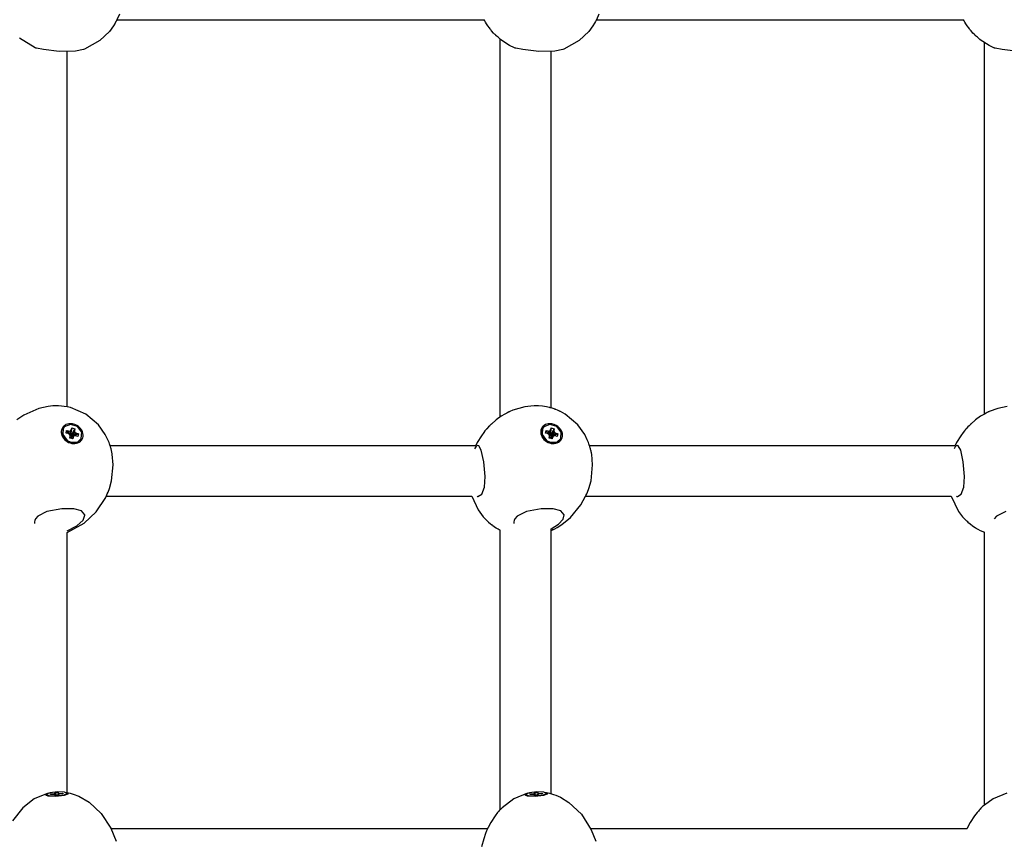
# Model space of a CAD drawing. Units: millimetres. Extents: x 1821 to 11470, y -3347 to 5262.
# Drawn here: x 5496 to 5806, y 524 to 782 of the extents above; entities that cross this region are included whole.
import ezdxf

# ---------------------------------------------------------------- set-up
doc = ezdxf.new("R2010")
doc.units = ezdxf.units.MM

# ---------------------------------------------------------------- blocks, each defined once
blk = doc.blocks.new('ОЛ-04')
for p, q in [((1472.43, 443.81), (1471.64, 442)), ((1622.94, 443.81), (1622.16, 442)), ((1470.53, 440.06), (1469.27, 438.37)), ((1471.08, 440.95), (1470.53, 440.06)), ((1471.34, 441.41), (1471.08, 440.95)), ((1471.46, 441.65), (1471.34, 441.41)), ((1471.52, 441.76), (1471.46, 441.65)), ((1471.55, 441.82), (1471.52, 441.76)), ((1471.57, 441.85), (1471.55, 441.82)), ((1471.58, 441.86), (1471.57, 441.85)), ((1471.59, 441.89), (1471.58, 441.87)), ((1471.58, 441.87), (1471.58, 441.86)), ((1471.6, 441.9), (1471.59, 441.9)), ((1471.59, 441.9), (1471.59, 441.89)), ((1471.61, 441.92), (1471.6, 441.92)), ((1471.6, 441.92), (1471.6, 441.92)), ((1471.6, 441.92), (1471.6, 441.91)), ((1471.6, 441.91), (1471.6, 441.9)), ((1471.62, 441.96), (1471.61, 441.93)), ((1471.61, 441.93), (1471.61, 441.92)), ((1471.64, 442), (1471.62, 441.96)), ((1471.64, 442), (1586.94, 442)), ((1587.14, 441.65), (1586.94, 442)), ((1587.36, 441.27), (1587.14, 441.65)), ((1587.65, 440.77), (1587.36, 441.27)), ((1588.1, 440.09), (1587.65, 440.77)), ((1588.57, 439.45), (1588.1, 440.09)), ((1588.81, 439.13), (1588.57, 439.45)), ((1588.93, 438.97), (1588.81, 439.13)), ((1588.99, 438.89), (1588.93, 438.97)), ((1621.04, 440.06), (1619.79, 438.37)), ((1621.59, 440.95), (1621.04, 440.06)), ((1621.85, 441.41), (1621.59, 440.95)), ((1621.98, 441.65), (1621.85, 441.41)), ((1622.04, 441.76), (1621.98, 441.65)), ((1622.07, 441.82), (1622.04, 441.76)), ((1622.08, 441.85), (1622.07, 441.82)), ((1622.09, 441.86), (1622.08, 441.85)), ((1622.1, 441.89), (1622.09, 441.87)), ((1622.09, 441.87), (1622.09, 441.86)), ((1622.11, 441.9), (1622.1, 441.89)), ((1622.12, 441.92), (1622.11, 441.91)), ((1622.11, 441.91), (1622.11, 441.9)), ((1622.11, 441.9), (1622.11, 441.9)), ((1622.13, 441.93), (1622.12, 441.92)), ((1622.12, 441.92), (1622.12, 441.92)), ((1622.12, 441.92), (1622.12, 441.92)), ((1622.14, 441.96), (1622.13, 441.93)), ((1622.16, 442), (1622.14, 441.96)), ((1622.16, 442), (1737.45, 442)), ((1737.65, 441.65), (1737.45, 442)), ((1737.87, 441.27), (1737.65, 441.65)), ((1738.16, 440.77), (1737.87, 441.27)), ((1738.61, 440.09), (1738.16, 440.77)), ((1739.08, 439.45), (1738.61, 440.09)), ((1739.32, 439.13), (1739.08, 439.45)), ((1739.45, 438.97), (1739.32, 439.13)), ((1739.51, 438.89), (1739.45, 438.97)), ((1445.92, 433.18), (1441.1, 436.2)), ((1469.27, 438.37), (1466.25, 435.47)), ((1589.02, 438.85), (1588.99, 438.89)), ((1589.04, 438.83), (1589.02, 438.85)), ((1589.09, 438.77), (1589.04, 438.83)), ((1589.12, 438.73), (1589.09, 438.77)), ((1589.14, 438.7), (1589.12, 438.73)), ((1589.16, 438.68), (1589.14, 438.7)), ((1589.17, 438.67), (1589.16, 438.68)), ((1589.19, 438.64), (1589.17, 438.67)), ((1589.22, 438.61), (1589.19, 438.64)), ((1589.23, 438.59), (1589.22, 438.61)), ((1589.28, 438.53), (1589.23, 438.59)), ((1589.9, 437.85), (1589.28, 438.53)), ((1590.21, 437.52), (1589.9, 437.85)), ((1590.37, 437.36), (1590.21, 437.52)), ((1590.45, 437.28), (1590.37, 437.36)), ((1590.49, 437.23), (1590.45, 437.28)), ((1590.55, 437.17), (1590.49, 437.23)), ((1590.59, 437.13), (1590.55, 437.17)), ((1590.61, 437.11), (1590.59, 437.13)), ((1590.63, 437.09), (1590.61, 437.11)), ((1590.64, 437.08), (1590.63, 437.09)), ((1590.66, 437.07), (1590.64, 437.08)), ((1590.67, 437.05), (1590.66, 437.07)), ((1590.68, 437.04), (1590.67, 437.05)), ((1590.7, 437.02), (1590.68, 437.04)), ((1590.72, 437.01), (1590.7, 437.02)), ((1591.28, 436.5), (1590.72, 437.01)), ((1591.64, 436.19), (1591.28, 436.5)), ((1591.82, 436.04), (1591.64, 436.19)), ((1591.91, 435.96), (1591.82, 436.04)), ((1592.04, 435.85), (1591.91, 435.96)), ((1592, 317.39), (1592, 435.88)), ((1619.79, 438.37), (1616.77, 435.47)), ((1739.54, 438.85), (1739.51, 438.89)), ((1739.55, 438.83), (1739.54, 438.85)), ((1739.6, 438.77), (1739.55, 438.83)), ((1739.63, 438.73), (1739.6, 438.77)), ((1739.66, 438.7), (1739.63, 438.73)), ((1739.67, 438.68), (1739.66, 438.7)), ((1739.68, 438.67), (1739.67, 438.68)), ((1739.7, 438.64), (1739.68, 438.67)), ((1739.73, 438.61), (1739.7, 438.64)), ((1739.75, 438.59), (1739.73, 438.61)), ((1739.8, 438.53), (1739.75, 438.59)), ((1740.41, 437.85), (1739.8, 438.53)), ((1740.73, 437.52), (1740.41, 437.85)), ((1740.88, 437.36), (1740.73, 437.52)), ((1740.96, 437.28), (1740.88, 437.36)), ((1741, 437.23), (1740.96, 437.28)), ((1741.06, 437.17), (1741, 437.23)), ((1741.1, 437.13), (1741.06, 437.17)), ((1741.13, 437.11), (1741.1, 437.13)), ((1741.14, 437.09), (1741.13, 437.11)), ((1741.16, 437.08), (1741.14, 437.09)), ((1741.17, 437.07), (1741.16, 437.08)), ((1741.18, 437.05), (1741.17, 437.07)), ((1741.19, 437.04), (1741.18, 437.05)), ((1741.21, 437.02), (1741.19, 437.04)), ((1741.23, 437.01), (1741.21, 437.02)), ((1741.79, 436.5), (1741.23, 437.01)), ((1742.15, 436.19), (1741.79, 436.5)), ((1742.34, 436.04), (1742.15, 436.19)), ((1742.43, 435.96), (1742.34, 436.04)), ((1742.55, 435.85), (1742.43, 435.96)), ((1446, 433.16), (1445.92, 433.18)), ((1446.14, 433.12), (1446, 433.16)), ((1446.35, 433.08), (1446.14, 433.12)), ((1446.37, 433.07), (1446.35, 433.08)), ((1448.57, 432.66), (1446.37, 433.07)), ((1461.49, 432.79), (1461.15, 432.66)), ((1466.25, 435.47), (1461.49, 432.79)), ((1592.13, 435.78), (1592.04, 435.85)), ((1592.19, 435.73), (1592.13, 435.78)), ((1594.94, 433.92), (1592.19, 435.73)), ((1596.44, 433.18), (1594.94, 433.92)), ((1596.51, 433.16), (1596.44, 433.18)), ((1596.65, 433.12), (1596.51, 433.16)), ((1596.86, 433.08), (1596.65, 433.12)), ((1596.88, 433.07), (1596.86, 433.08)), ((1599.09, 432.66), (1596.88, 433.07)), ((1612, 432.79), (1611.66, 432.66)), ((1616.77, 435.47), (1612, 432.79)), ((1742.64, 435.78), (1742.55, 435.85)), ((1742.7, 435.73), (1742.64, 435.78)), ((1745.45, 433.92), (1742.7, 435.73)), ((1743.99, 318.29), (1743.99, 434.81)), ((1746.95, 433.18), (1745.45, 433.92)), ((1747.02, 433.16), (1746.95, 433.18)), ((1747.17, 433.12), (1747.02, 433.16)), ((1747.37, 433.08), (1747.17, 433.12)), ((1747.39, 433.07), (1747.37, 433.08)), ((1749.6, 432.66), (1747.39, 433.07)), ((1453.54, 432.06), (1448.57, 432.66)), ((1458.64, 432.13), (1453.54, 432.06)), ((1456.01, 320.53), (1456.01, 431.98)), ((1461.15, 432.66), (1458.64, 432.13)), ((1604.05, 432.06), (1599.09, 432.66)), ((1609.15, 432.13), (1604.05, 432.06)), ((1608, 320.18), (1608, 432.03)), ((1611.66, 432.66), (1609.15, 432.13)), ((1754.56, 432.06), (1749.6, 432.66)), ((1447.14, 320.06), (1442.38, 317.96)), ((1450.07, 320.69), (1447.14, 320.06)), ((1451.56, 320.83), (1450.07, 320.69)), ((1452.32, 320.86), (1451.56, 320.83)), ((1452.69, 320.86), (1452.32, 320.86)), ((1452.88, 320.86), (1452.69, 320.86)), ((1453.08, 320.86), (1452.88, 320.86)), ((1453.21, 320.85), (1453.08, 320.86)), ((1453.3, 320.85), (1453.21, 320.85)), ((1456.01, 320.54), (1453.3, 320.85)), ((1457.08, 320.29), (1456.01, 320.54)), ((1461.89, 318.23), (1457.08, 320.29)), ((1594.02, 318.58), (1593.47, 318.29)), ((1594.35, 318.76), (1594.02, 318.58)), ((1594.52, 318.84), (1594.35, 318.76)), ((1594.61, 318.88), (1594.52, 318.84)), ((1594.71, 318.93), (1594.61, 318.88)), ((1594.75, 318.95), (1594.71, 318.93)), ((1594.78, 318.96), (1594.75, 318.95)), ((1594.8, 318.98), (1594.78, 318.96)), ((1594.85, 319), (1594.8, 318.98)), ((1594.95, 319.04), (1594.85, 319)), ((1595.92, 319.45), (1594.95, 319.04)), ((1599.67, 320.55), (1595.92, 319.45)), ((1601.61, 320.8), (1599.67, 320.55)), ((1602.6, 320.85), (1601.61, 320.8)), ((1603.09, 320.86), (1602.6, 320.85)), ((1603.34, 320.86), (1603.09, 320.86)), ((1603.46, 320.86), (1603.34, 320.86)), ((1603.64, 320.86), (1603.46, 320.86)), ((1603.75, 320.85), (1603.64, 320.86)), ((1603.98, 320.84), (1603.75, 320.85)), ((1605.25, 320.73), (1603.98, 320.84)), ((1606.52, 320.54), (1605.25, 320.73)), ((1606.88, 320.46), (1606.52, 320.54)), ((1607.32, 320.36), (1606.88, 320.46)), ((1607.57, 320.3), (1607.32, 320.36)), ((1607.7, 320.27), (1607.57, 320.3)), ((1607.8, 320.24), (1607.7, 320.27)), ((1608, 320.18), (1607.8, 320.24)), ((1608.59, 320), (1608, 320.18)), ((1608.91, 319.9), (1608.59, 320)), ((1609.06, 319.84), (1608.91, 319.9)), ((1609.14, 319.81), (1609.06, 319.84)), ((1609.23, 319.78), (1609.14, 319.81)), ((1609.25, 319.77), (1609.23, 319.78)), ((1609.27, 319.77), (1609.25, 319.77)), ((1609.3, 319.75), (1609.27, 319.77)), ((1609.33, 319.75), (1609.3, 319.75)), ((1609.38, 319.73), (1609.33, 319.75)), ((1609.47, 319.69), (1609.38, 319.73)), ((1609.92, 319.5), (1609.47, 319.69)), ((1610.39, 319.3), (1609.92, 319.5)), ((1610.63, 319.2), (1610.39, 319.3)), ((1610.74, 319.14), (1610.63, 319.2)), ((1610.8, 319.12), (1610.74, 319.14)), ((1610.83, 319.1), (1610.8, 319.12)), ((1610.84, 319.1), (1610.83, 319.1)), ((1610.86, 319.09), (1610.84, 319.1)), ((1610.87, 319.08), (1610.86, 319.09)), ((1610.88, 319.08), (1610.87, 319.08)), ((1610.87, 319.08), (1610.87, 319.08)), ((1610.89, 319.07), (1610.88, 319.08)), ((1610.88, 319.08), (1610.88, 319.08)), ((1610.9, 319.07), (1610.89, 319.07)), ((1610.89, 319.07), (1610.89, 319.07)), ((1610.92, 319.06), (1610.9, 319.07)), ((1610.95, 319.04), (1610.92, 319.06)), ((1612.4, 318.23), (1610.95, 319.04)), ((1744.53, 318.58), (1743.98, 318.29)), ((1744.87, 318.76), (1744.53, 318.58)), ((1745.03, 318.84), (1744.87, 318.76)), ((1745.12, 318.88), (1745.03, 318.84)), ((1745.22, 318.93), (1745.12, 318.88)), ((1745.26, 318.95), (1745.22, 318.93)), ((1745.29, 318.96), (1745.26, 318.95)), ((1745.31, 318.98), (1745.29, 318.96)), ((1745.36, 319), (1745.31, 318.98)), ((1745.46, 319.04), (1745.36, 319)), ((1748.16, 320.06), (1745.46, 319.04)), ((1751.09, 320.69), (1748.16, 320.06)), ((1442.38, 317.96), (1440.2, 316.45)), ((1465.83, 314.88), (1461.89, 318.23)), ((1590.58, 316.35), (1589.32, 315.26)), ((1590.71, 316.45), (1590.58, 316.35)), ((1592.29, 317.58), (1590.71, 316.45)), ((1593.47, 318.29), (1592.29, 317.58)), ((1616.35, 314.88), (1612.4, 318.23)), ((1741.09, 316.35), (1739.83, 315.26)), ((1741.23, 316.45), (1741.09, 316.35)), ((1742.8, 317.58), (1741.23, 316.45)), ((1743.98, 318.29), (1742.8, 317.58)), ((1454.66, 313.58), (1454.51, 311.6)), ((1454.78, 313.79), (1454.63, 311.81)), ((1454.78, 313.79), (1454.66, 313.58)), ((1455.11, 314.24), (1454.78, 313.79)), ((1457.01, 315.04), (1455.11, 314.24)), ((1455.7, 312.31), (1455.85, 313.14)), ((1456.32, 312.14), (1455.7, 312.31)), ((1455.85, 313.14), (1456.47, 312.97)), ((1455.85, 313.14), (1456.4, 312.09)), ((1456.47, 312.97), (1457.08, 312.94)), ((1456.47, 312.97), (1456.74, 311.9)), ((1457.08, 312.94), (1456.99, 311.6)), ((1459.22, 314.38), (1457.01, 315.04)), ((1457.34, 313.4), (1457.07, 311.73)), ((1457.08, 312.94), (1457.34, 313.4)), ((1457.44, 313.94), (1457.1, 311.9)), ((1457.34, 313.4), (1457.44, 313.94)), ((1458.29, 313.13), (1457.36, 311.65)), ((1458.36, 312.58), (1457.38, 311.49)), ((1458.39, 313.67), (1457.39, 311.82)), ((1457.44, 313.94), (1458.39, 313.67)), ((1458.91, 312.26), (1457.54, 311.39)), ((1458.39, 313.67), (1458.29, 313.13)), ((1458.29, 313.13), (1458.36, 312.58)), ((1458.36, 312.58), (1458.91, 312.26)), ((1458.91, 312.26), (1459.53, 312.09)), ((1460.61, 312.6), (1459.22, 314.38)), ((1460.45, 310.61), (1460.61, 312.6)), ((1467.98, 311.84), (1465.83, 314.88)), ((1586.8, 312.49), (1586.06, 311.49)), ((1587.19, 312.97), (1586.8, 312.49)), ((1587.38, 313.21), (1587.19, 312.97)), ((1587.48, 313.34), (1587.38, 313.21)), ((1587.53, 313.4), (1587.48, 313.34)), ((1587.58, 313.46), (1587.53, 313.4)), ((1587.62, 313.51), (1587.58, 313.46)), ((1587.65, 313.54), (1587.62, 313.51)), ((1587.66, 313.56), (1587.65, 313.54)), ((1587.68, 313.57), (1587.66, 313.56)), ((1587.69, 313.59), (1587.68, 313.57)), ((1587.7, 313.6), (1587.69, 313.59)), ((1587.72, 313.62), (1587.7, 313.6)), ((1587.74, 313.64), (1587.72, 313.62)), ((1588.29, 314.23), (1587.74, 313.64)), ((1588.67, 314.62), (1588.29, 314.23)), ((1588.86, 314.82), (1588.67, 314.62)), ((1588.96, 314.92), (1588.86, 314.82)), ((1589.01, 314.96), (1588.96, 314.92)), ((1589.09, 315.05), (1589.01, 314.96)), ((1589.15, 315.1), (1589.09, 315.05)), ((1589.18, 315.14), (1589.15, 315.1)), ((1589.32, 315.26), (1589.18, 315.14)), ((1605.18, 313.58), (1605.02, 311.6)), ((1605.29, 313.79), (1605.14, 311.81)), ((1605.29, 313.79), (1605.18, 313.58)), ((1605.63, 314.24), (1605.29, 313.79)), ((1607.52, 315.04), (1605.63, 314.24)), ((1606.21, 312.31), (1606.37, 313.14)), ((1606.83, 312.14), (1606.21, 312.31)), ((1606.37, 313.14), (1606.99, 312.97)), ((1606.37, 313.14), (1606.91, 312.09)), ((1606.99, 312.97), (1607.59, 312.94)), ((1606.99, 312.97), (1607.25, 311.9)), ((1607.59, 312.94), (1607.51, 311.6)), ((1609.73, 314.38), (1607.52, 315.04)), ((1607.85, 313.4), (1607.58, 311.73)), ((1607.59, 312.94), (1607.85, 313.4)), ((1607.95, 313.94), (1607.61, 311.9)), ((1607.85, 313.4), (1607.95, 313.94)), ((1608.8, 313.13), (1607.87, 311.65)), ((1608.87, 312.58), (1607.89, 311.49)), ((1608.9, 313.67), (1607.9, 311.82)), ((1607.95, 313.94), (1608.9, 313.67)), ((1609.43, 312.26), (1608.06, 311.39)), ((1608.9, 313.67), (1608.8, 313.13)), ((1608.8, 313.13), (1608.87, 312.58)), ((1608.87, 312.58), (1609.43, 312.26)), ((1609.43, 312.26), (1610.05, 312.09)), ((1611.12, 312.6), (1609.73, 314.38)), ((1610.97, 310.61), (1611.12, 312.6)), ((1618.49, 311.84), (1616.35, 314.88)), ((1737.31, 312.49), (1736.57, 311.49)), ((1737.7, 312.97), (1737.31, 312.49)), ((1737.9, 313.21), (1737.7, 312.97)), ((1737.99, 313.34), (1737.9, 313.21)), ((1738.04, 313.4), (1737.99, 313.34)), ((1738.1, 313.46), (1738.04, 313.4)), ((1738.13, 313.51), (1738.1, 313.46)), ((1738.16, 313.54), (1738.13, 313.51)), ((1738.18, 313.56), (1738.16, 313.54)), ((1738.19, 313.57), (1738.18, 313.56)), ((1738.2, 313.59), (1738.19, 313.57)), ((1738.22, 313.6), (1738.2, 313.59)), ((1738.23, 313.62), (1738.22, 313.6)), ((1738.25, 313.64), (1738.23, 313.62)), ((1738.8, 314.23), (1738.25, 313.64)), ((1739.18, 314.62), (1738.8, 314.23)), ((1739.38, 314.82), (1739.18, 314.62)), ((1739.47, 314.92), (1739.38, 314.82)), ((1739.52, 314.96), (1739.47, 314.92)), ((1739.6, 315.05), (1739.52, 314.96)), ((1739.66, 315.1), (1739.6, 315.05)), ((1739.7, 315.14), (1739.66, 315.1)), ((1739.83, 315.26), (1739.7, 315.14)), ((1454.51, 311.6), (1455.9, 309.82)), ((1454.63, 311.81), (1456.01, 310.02)), ((1455.9, 309.82), (1457.01, 309.29)), ((1456.01, 310.02), (1457.12, 309.5)), ((1456.88, 311.83), (1456.32, 312.14)), ((1456.85, 310.73), (1456.95, 311.27)), ((1456.85, 310.73), (1456.92, 310.93)), ((1457.8, 310.46), (1456.85, 310.73)), ((1456.95, 311.27), (1456.88, 311.83)), ((1456.99, 311.6), (1456.9, 311.6)), ((1456.95, 311.09), (1456.92, 310.93)), ((1456.92, 310.93), (1457.21, 310.85)), ((1456.95, 311.27), (1456.95, 311.09)), ((1457.07, 311.73), (1456.99, 311.6)), ((1457.01, 309.29), (1459.2, 309.39)), ((1457.1, 311.9), (1457.07, 311.73)), ((1457.39, 311.82), (1457.1, 311.9)), ((1457.12, 309.5), (1459.32, 309.6)), ((1457.21, 310.85), (1457.24, 311.01)), ((1457.8, 310.46), (1457.21, 310.85)), ((1457.24, 311.01), (1457.32, 311.15)), ((1457.9, 311), (1457.24, 311.01)), ((1458.15, 311.46), (1457.32, 311.15)), ((1457.36, 311.65), (1457.39, 311.82)), ((1457.38, 311.49), (1457.36, 311.65)), ((1457.54, 311.39), (1457.38, 311.49)), ((1457.73, 311.34), (1457.54, 311.39)), ((1457.72, 311.3), (1457.73, 311.34)), ((1459.53, 312.09), (1457.73, 311.34)), ((1457.9, 311), (1457.8, 310.46)), ((1458.15, 311.46), (1457.9, 311)), ((1458.76, 311.43), (1458.15, 311.46)), ((1459.38, 311.26), (1458.76, 311.43)), ((1459.2, 309.39), (1460.34, 310.4)), ((1459.32, 309.6), (1460.45, 310.61)), ((1459.53, 312.09), (1459.38, 311.26)), ((1460.45, 310.61), (1460.34, 310.4)), ((1468.81, 310.18), (1467.98, 311.84)), ((1469.15, 309.32), (1468.81, 310.18)), ((1469.31, 308.89), (1469.15, 309.32)), ((1584.77, 309.36), (1584.3, 308.46)), ((1586.06, 311.49), (1584.77, 309.36)), ((1605.02, 311.6), (1606.41, 309.82)), ((1605.14, 311.81), (1606.53, 310.02)), ((1606.41, 309.82), (1607.52, 309.29)), ((1606.53, 310.02), (1607.64, 309.5)), ((1607.39, 311.83), (1606.83, 312.14)), ((1607.36, 310.73), (1607.46, 311.27)), ((1607.36, 310.73), (1607.44, 310.93)), ((1608.31, 310.46), (1607.36, 310.73)), ((1607.46, 311.27), (1607.39, 311.83)), ((1607.51, 311.6), (1607.42, 311.6)), ((1607.47, 311.09), (1607.44, 310.93)), ((1607.44, 310.93), (1607.72, 310.85)), ((1607.46, 311.27), (1607.47, 311.09)), ((1607.58, 311.73), (1607.51, 311.6)), ((1607.52, 309.29), (1609.71, 309.39)), ((1607.61, 311.9), (1607.58, 311.73)), ((1607.9, 311.82), (1607.61, 311.9)), ((1607.64, 309.5), (1609.83, 309.6)), ((1607.72, 310.85), (1607.75, 311.01)), ((1608.31, 310.46), (1607.72, 310.85)), ((1607.75, 311.01), (1607.83, 311.15)), ((1608.41, 311), (1607.75, 311.01)), ((1608.67, 311.46), (1607.83, 311.15)), ((1607.87, 311.65), (1607.9, 311.82)), ((1607.89, 311.49), (1607.87, 311.65)), ((1608.06, 311.39), (1607.89, 311.49)), ((1608.24, 311.34), (1608.06, 311.39)), ((1608.23, 311.3), (1608.24, 311.34)), ((1610.05, 312.09), (1608.24, 311.34)), ((1608.41, 311), (1608.31, 310.46)), ((1608.67, 311.46), (1608.41, 311)), ((1609.28, 311.43), (1608.67, 311.46)), ((1609.89, 311.26), (1609.28, 311.43)), ((1609.71, 309.39), (1610.85, 310.4)), ((1609.83, 309.6), (1610.97, 310.61)), ((1610.05, 312.09), (1609.89, 311.26)), ((1610.97, 310.61), (1610.85, 310.4)), ((1619.32, 310.18), (1618.49, 311.84)), ((1619.67, 309.32), (1619.32, 310.18)), ((1619.82, 308.89), (1619.67, 309.32)), ((1735.28, 309.36), (1734.82, 308.46)), ((1736.57, 311.49), (1735.28, 309.36)), ((1469.39, 308.67), (1469.31, 308.89)), ((1469.43, 308.56), (1469.39, 308.67)), ((1469.45, 308.51), (1469.43, 308.56)), ((1469.48, 308.42), (1469.45, 308.51)), ((1469.47, 308.46), (1584.3, 308.46)), ((1469.51, 308.35), (1469.48, 308.42)), ((1469.52, 308.31), (1469.51, 308.35)), ((1469.53, 308.28), (1469.52, 308.31)), ((1469.57, 308.15), (1469.53, 308.28)), ((1584.31, 307.97), (1583.94, 307.41)), ((1584.66, 308.31), (1584.31, 307.97)), ((1584.99, 308.42), (1584.66, 308.31)), ((1585.27, 308.34), (1584.99, 308.42)), ((1586.04, 306.95), (1585.27, 308.34)), ((1586.82, 303.26), (1586.04, 306.95)), ((1619.9, 308.67), (1619.82, 308.89)), ((1619.94, 308.56), (1619.9, 308.67)), ((1619.96, 308.51), (1619.94, 308.56)), ((1620, 308.42), (1619.96, 308.51)), ((1619.98, 308.46), (1734.82, 308.46)), ((1620.02, 308.35), (1620, 308.42)), ((1620.03, 308.31), (1620.02, 308.35)), ((1620.04, 308.28), (1620.03, 308.31)), ((1620.08, 308.15), (1620.04, 308.28)), ((1734.82, 307.97), (1734.46, 307.41)), ((1735.17, 308.31), (1734.82, 307.97)), ((1735.51, 308.42), (1735.17, 308.31)), ((1735.78, 308.34), (1735.51, 308.42)), ((1736.55, 306.95), (1735.78, 308.34)), ((1737.34, 303.26), (1736.55, 306.95)), ((1470.48, 302.37), (1470.17, 305.64)), ((1587.21, 298.68), (1586.82, 303.26)), ((1620.99, 302.37), (1620.69, 305.64)), ((1737.73, 298.68), (1737.34, 303.26)), ((1469.97, 297.37), (1470.48, 302.37)), ((1620.48, 297.37), (1620.99, 302.37)), ((1469.29, 294.95), (1469.97, 297.37)), ((1587, 295.35), (1587.21, 298.68)), ((1619.81, 294.95), (1620.48, 297.37)), ((1737.51, 295.35), (1737.73, 298.68)), ((1468.61, 293.19), (1468.86, 293.77)), ((1468.86, 293.77), (1469.29, 294.95)), ((1586.17, 293.11), (1587, 295.35)), ((1619.13, 293.19), (1619.37, 293.77)), ((1619.37, 293.77), (1619.81, 294.95)), ((1736.68, 293.11), (1737.51, 295.35)), ((1465.17, 287.63), (1468.11, 292.12)), ((1468.11, 292.12), (1468.28, 292.46)), ((1468.28, 292.46), (1468.38, 292.67)), ((1468.28, 292.46), (1583.06, 292.46)), ((1468.38, 292.67), (1468.43, 292.77)), ((1468.43, 292.77), (1468.49, 292.9)), ((1468.49, 292.9), (1468.61, 293.19)), ((1583.06, 292.46), (1585.05, 288.2)), ((1584.7, 292.46), (1584.8, 292.44)), ((1584.8, 292.44), (1584.9, 292.43)), ((1584.9, 292.43), (1584.99, 292.42)), ((1584.99, 292.42), (1586.17, 293.11)), ((1617.27, 289.76), (1618.79, 292.46)), ((1618.79, 292.46), (1618.89, 292.67)), ((1618.79, 292.46), (1733.57, 292.46)), ((1618.89, 292.67), (1618.94, 292.77)), ((1618.94, 292.77), (1619, 292.9)), ((1619, 292.9), (1619.13, 293.19)), ((1733.57, 292.46), (1735.86, 287.75)), ((1735.21, 292.46), (1735.31, 292.44)), ((1735.31, 292.44), (1735.41, 292.43)), ((1735.41, 292.43), (1735.51, 292.42)), ((1735.51, 292.42), (1736.68, 293.11)), ((1449.68, 287.75), (1446.78, 286.26)), ((1454.32, 288.58), (1449.68, 287.75)), ((1458.07, 288.52), (1454.32, 288.58)), ((1460.52, 287.86), (1458.07, 288.52)), ((1461.54, 286.67), (1460.52, 287.86)), ((1461.4, 284.06), (1465.17, 287.63)), ((1585.05, 288.2), (1586.64, 286.06)), ((1600.19, 287.75), (1597.3, 286.26)), ((1604.83, 288.58), (1600.19, 287.75)), ((1608.58, 288.52), (1604.83, 288.58)), ((1611.04, 287.86), (1608.58, 288.52)), ((1612.05, 286.67), (1611.04, 287.86)), ((1614.01, 285.83), (1617.27, 289.76)), ((1735.86, 287.75), (1737.15, 286.06)), ((1750.7, 287.75), (1747.81, 286.26)), ((1445.84, 284.9), (1445.75, 284.41)), ((1445.75, 284.41), (1445.77, 283.92)), ((1446.04, 285.37), (1445.84, 284.9)), ((1446.78, 286.26), (1446.04, 285.37)), ((1459.04, 283.18), (1461.01, 285.01)), ((1461.01, 285.01), (1461.55, 286.55)), ((1461.55, 286.55), (1461.54, 286.67)), ((1586.64, 286.06), (1587.58, 285.04)), ((1587.58, 285.04), (1587.69, 284.94)), ((1587.69, 284.94), (1587.74, 284.88)), ((1587.74, 284.88), (1587.77, 284.86)), ((1587.77, 284.86), (1587.84, 284.79)), ((1587.84, 284.79), (1587.86, 284.77)), ((1587.86, 284.77), (1588.02, 284.63)), ((1588.02, 284.63), (1588.33, 284.36)), ((1596.35, 284.9), (1596.26, 284.41)), ((1596.26, 284.41), (1596.29, 283.92)), ((1596.55, 285.37), (1596.35, 284.9)), ((1597.3, 286.26), (1596.55, 285.37)), ((1610.28, 283.72), (1611.7, 285.28)), ((1611.33, 283.65), (1614.01, 285.83)), ((1611.7, 285.28), (1612.05, 286.67)), ((1737.15, 286.06), (1738.09, 285.04)), ((1738.09, 285.04), (1738.2, 284.94)), ((1738.2, 284.94), (1738.26, 284.88)), ((1738.26, 284.88), (1738.28, 284.86)), ((1738.28, 284.86), (1738.35, 284.79)), ((1738.35, 284.79), (1738.38, 284.77)), ((1738.38, 284.77), (1738.53, 284.63)), ((1738.53, 284.63), (1738.84, 284.36)), ((1747.81, 286.26), (1747.07, 285.37)), ((1456.01, 281.15), (1461.4, 284.06)), ((1456.01, 281.65), (1459.04, 283.18)), ((1588.33, 284.36), (1588.96, 283.82)), ((1588.96, 283.82), (1589.05, 283.74)), ((1589.05, 283.74), (1589.1, 283.7)), ((1589.1, 283.7), (1589.12, 283.68)), ((1589.12, 283.68), (1589.13, 283.67)), ((1589.13, 283.67), (1589.14, 283.67)), ((1589.14, 283.67), (1589.15, 283.66)), ((1589.15, 283.66), (1589.16, 283.66)), ((1589.16, 283.66), (1589.17, 283.65)), ((1589.17, 283.65), (1589.18, 283.64)), ((1589.18, 283.64), (1589.2, 283.63)), ((1589.2, 283.63), (1589.21, 283.62)), ((1589.21, 283.62), (1589.24, 283.6)), ((1589.24, 283.6), (1589.29, 283.55)), ((1589.29, 283.55), (1589.41, 283.47)), ((1589.41, 283.47), (1589.64, 283.3)), ((1589.64, 283.3), (1590.1, 282.98)), ((1590.1, 282.98), (1590.53, 282.69)), ((1590.53, 282.69), (1590.56, 282.67)), ((1590.56, 282.67), (1590.58, 282.66)), ((1590.58, 282.66), (1590.59, 282.66)), ((1590.59, 282.66), (1590.59, 282.65)), ((1590.59, 282.65), (1590.59, 282.65)), ((1590.59, 282.65), (1590.6, 282.65)), ((1590.6, 282.65), (1590.6, 282.65)), ((1590.6, 282.65), (1590.61, 282.64)), ((1590.61, 282.64), (1590.61, 282.64)), ((1590.61, 282.64), (1590.63, 282.63)), ((1590.63, 282.63), (1590.63, 282.63)), ((1590.63, 282.63), (1590.64, 282.62)), ((1590.64, 282.62), (1590.67, 282.61)), ((1590.67, 282.61), (1590.72, 282.58)), ((1590.72, 282.58), (1590.81, 282.52)), ((1590.81, 282.52), (1591, 282.41)), ((1591, 282.41), (1591.32, 282.23)), ((1591.32, 282.23), (1592, 281.86)), ((1592, 194.17), (1592, 281.86)), ((1608, 282.28), (1610.28, 283.72)), ((1608, 199.14), (1608, 282.28)), ((1608, 281.75), (1608.13, 281.81)), ((1608.13, 281.81), (1608.2, 281.84)), ((1608.2, 281.84), (1608.23, 281.86)), ((1608.23, 281.86), (1608.31, 281.89)), ((1608.31, 281.89), (1608.43, 281.95)), ((1608.43, 281.95), (1608.53, 282)), ((1608.53, 282), (1608.72, 282.1)), ((1608.72, 282.1), (1609.11, 282.29)), ((1609.11, 282.29), (1609.87, 282.71)), ((1609.87, 282.71), (1611.33, 283.65)), ((1738.84, 284.36), (1739.47, 283.82)), ((1739.47, 283.82), (1739.57, 283.74)), ((1739.57, 283.74), (1739.61, 283.7)), ((1739.61, 283.7), (1739.64, 283.68)), ((1739.64, 283.68), (1739.65, 283.67)), ((1739.65, 283.67), (1739.65, 283.67)), ((1739.65, 283.67), (1739.66, 283.66)), ((1739.66, 283.66), (1739.67, 283.66)), ((1739.67, 283.66), (1739.68, 283.65)), ((1739.68, 283.65), (1739.69, 283.64)), ((1739.69, 283.64), (1739.71, 283.63)), ((1739.71, 283.63), (1739.72, 283.62)), ((1739.72, 283.62), (1739.75, 283.6)), ((1739.75, 283.6), (1739.81, 283.55)), ((1739.81, 283.55), (1739.92, 283.47)), ((1739.92, 283.47), (1740.15, 283.3)), ((1740.15, 283.3), (1740.62, 282.98)), ((1740.62, 282.98), (1741.04, 282.69)), ((1741.04, 282.69), (1741.07, 282.67)), ((1741.07, 282.67), (1741.09, 282.66)), ((1741.09, 282.66), (1741.1, 282.66)), ((1741.1, 282.66), (1741.1, 282.65)), ((1741.1, 282.65), (1741.1, 282.65)), ((1741.1, 282.65), (1741.11, 282.65)), ((1741.11, 282.65), (1741.11, 282.65)), ((1741.11, 282.65), (1741.12, 282.64)), ((1741.12, 282.64), (1741.13, 282.64)), ((1741.13, 282.64), (1741.14, 282.63)), ((1741.14, 282.63), (1741.15, 282.63)), ((1741.15, 282.63), (1741.16, 282.62)), ((1741.16, 282.62), (1741.18, 282.61)), ((1741.18, 282.61), (1741.23, 282.58)), ((1741.23, 282.58), (1741.32, 282.52)), ((1741.32, 282.52), (1741.52, 282.4)), ((1741.52, 282.4), (1741.9, 282.18)), ((1741.9, 282.18), (1742.7, 281.77)), ((1742.7, 281.77), (1743.99, 281.2)), ((1456.01, 199.47), (1456.01, 281.15)), ((1743.99, 195.59), (1743.99, 281.2)), ((1450, 199.28), (1445.7, 197.55)), ((1449.27, 198.66), (1449.58, 199.13)), ((1450.05, 198.39), (1449.27, 198.66)), ((1449.51, 198.98), (1449.5, 198.92)), ((1449.5, 198.92), (1449.52, 198.53)), ((1449.5, 198.92), (1450.29, 198.56)), ((1450.63, 199.46), (1449.51, 198.98)), ((1449.58, 199.13), (1449.87, 199.24)), ((1452.47, 198.27), (1450.05, 198.39)), ((1450.29, 198.56), (1452.51, 198.45)), ((1452.99, 199.72), (1450.63, 199.46)), ((1450.81, 199.08), (1451.46, 199.12)), ((1450.82, 198.89), (1450.81, 199.08)), ((1450.81, 199.08), (1450.97, 198.9)), ((1451.47, 198.92), (1450.82, 198.89)), ((1451.46, 199.12), (1452.07, 199.18)), ((1451.46, 199.12), (1451.57, 198.92)), ((1452.08, 198.92), (1451.47, 198.92)), ((1452.07, 199.18), (1452.24, 199.31)), ((1452.07, 199.18), (1452.18, 198.86)), ((1452.26, 198.81), (1452.08, 198.92)), ((1452.24, 199.43), (1453.24, 199.48)), ((1452.24, 199.43), (1452.41, 198.69)), ((1452.24, 199.31), (1452.24, 199.43)), ((1452.24, 199.31), (1452.39, 198.69)), ((1452.26, 198.68), (1452.26, 198.81)), ((1452.26, 198.81), (1452.29, 198.69)), ((1453.26, 198.73), (1452.26, 198.68)), ((1455.07, 198.55), (1452.47, 198.27)), ((1452.51, 198.45), (1452.76, 198.46)), ((1452.76, 198.46), (1455.05, 198.75)), ((1455.21, 199.61), (1452.99, 199.72)), ((1453.24, 199.48), (1453.14, 198.73)), ((1453.24, 199.35), (1453.15, 198.73)), ((1453.25, 198.86), (1453.23, 198.73)), ((1453.24, 199.48), (1453.24, 199.35)), ((1453.24, 199.35), (1453.42, 199.24)), ((1453.42, 198.98), (1453.25, 198.86)), ((1453.25, 198.86), (1453.26, 198.73)), ((1453.42, 199.24), (1453.35, 198.93)), ((1453.42, 199.24), (1454.03, 199.24)), ((1454.04, 199.05), (1453.42, 198.98)), ((1454.03, 199.24), (1453.94, 199.04)), ((1454.03, 199.24), (1454.68, 199.27)), ((1454.69, 199.08), (1454.04, 199.05)), ((1454.68, 199.27), (1454.54, 199.07)), ((1454.68, 199.27), (1454.69, 199.08)), ((1455.05, 198.75), (1455.99, 199.24)), ((1456.25, 199.01), (1455.07, 198.55)), ((1455.99, 199.24), (1455.21, 199.61)), ((1455.47, 199.55), (1456.01, 199.47)), ((1455.59, 199.52), (1456.32, 199.14)), ((1455.99, 199.24), (1456.01, 198.85)), ((1455.99, 199.24), (1455.99, 199.24)), ((1456.01, 199.47), (1456.02, 199.47)), ((1456.02, 199.47), (1456.02, 199.47)), ((1456.02, 199.47), (1456.02, 199.47)), ((1456.02, 199.47), (1456.02, 199.47)), ((1456.02, 199.47), (1456.03, 199.47)), ((1456.03, 199.47), (1456.03, 199.46)), ((1456.03, 199.46), (1456.05, 199.46)), ((1456.05, 199.46), (1456.08, 199.46)), ((1456.08, 199.46), (1456.14, 199.45)), ((1456.14, 199.45), (1456.25, 199.42)), ((1456.25, 199.42), (1456.48, 199.38)), ((1456.32, 199.14), (1456.25, 199.01)), ((1456.48, 199.38), (1456.95, 199.28)), ((1456.95, 199.28), (1457.86, 199.03)), ((1457.86, 199.03), (1459.63, 198.38)), ((1459.63, 198.38), (1462.91, 196.5)), ((1600.51, 199.28), (1596.21, 197.55)), ((1599.78, 198.66), (1600.09, 199.13)), ((1600.56, 198.39), (1599.78, 198.66)), ((1601.14, 199.46), (1600.02, 198.98)), ((1600.02, 198.98), (1600.02, 198.92)), ((1600.02, 198.92), (1600.03, 198.53)), ((1600.02, 198.92), (1600.8, 198.56)), ((1600.09, 199.13), (1600.39, 199.24)), ((1602.99, 198.27), (1600.56, 198.39)), ((1600.8, 198.56), (1603.02, 198.45)), ((1603.5, 199.72), (1601.14, 199.46)), ((1601.32, 199.08), (1601.98, 199.12)), ((1601.33, 198.89), (1601.32, 199.08)), ((1601.32, 199.08), (1601.48, 198.9)), ((1601.98, 198.92), (1601.33, 198.89)), ((1601.98, 199.12), (1602.59, 199.18)), ((1601.98, 199.12), (1602.09, 198.92)), ((1602.59, 198.92), (1601.98, 198.92)), ((1602.59, 199.18), (1602.76, 199.31)), ((1602.59, 199.18), (1602.69, 198.86)), ((1602.77, 198.81), (1602.59, 198.92)), ((1602.75, 199.43), (1603.75, 199.48)), ((1602.75, 199.43), (1602.92, 198.69)), ((1602.76, 199.31), (1602.75, 199.43)), ((1602.76, 199.31), (1602.9, 198.69)), ((1602.77, 198.68), (1602.77, 198.81)), ((1602.77, 198.81), (1602.8, 198.69)), ((1603.77, 198.73), (1602.77, 198.68)), ((1605.58, 198.55), (1602.99, 198.27)), ((1603.02, 198.45), (1603.28, 198.46)), ((1603.28, 198.46), (1605.57, 198.75)), ((1605.72, 199.61), (1603.5, 199.72)), ((1603.75, 199.48), (1603.65, 198.73)), ((1603.75, 199.35), (1603.67, 198.73)), ((1603.77, 198.86), (1603.74, 198.73)), ((1603.75, 199.48), (1603.75, 199.35)), ((1603.75, 199.35), (1603.93, 199.24)), ((1603.94, 198.98), (1603.77, 198.86)), ((1603.77, 198.86), (1603.77, 198.73)), ((1603.93, 199.24), (1603.86, 198.93)), ((1603.93, 199.24), (1604.54, 199.24)), ((1604.55, 199.05), (1603.94, 198.98)), ((1604.54, 199.24), (1604.45, 199.04)), ((1604.54, 199.24), (1605.19, 199.27)), ((1605.2, 199.08), (1604.55, 199.05)), ((1605.19, 199.27), (1605.05, 199.07)), ((1605.19, 199.27), (1605.2, 199.08)), ((1605.57, 198.75), (1606.51, 199.24)), ((1606.76, 199.01), (1605.58, 198.55)), ((1606.51, 199.24), (1605.72, 199.61)), ((1605.98, 199.55), (1606.53, 199.47)), ((1606.11, 199.52), (1606.83, 199.14)), ((1606.51, 199.24), (1606.53, 198.85)), ((1606.51, 199.24), (1606.51, 199.24)), ((1606.53, 199.47), (1606.53, 199.47)), ((1606.53, 199.47), (1606.53, 199.47)), ((1606.53, 199.47), (1606.53, 199.47)), ((1606.53, 199.47), (1606.54, 199.47)), ((1606.54, 199.47), (1606.54, 199.47)), ((1606.54, 199.47), (1606.55, 199.46)), ((1606.55, 199.46), (1606.56, 199.46)), ((1606.56, 199.46), (1606.59, 199.46)), ((1606.59, 199.46), (1606.65, 199.45)), ((1606.65, 199.45), (1606.76, 199.42)), ((1606.76, 199.42), (1607, 199.38)), ((1606.83, 199.14), (1606.76, 199.01)), ((1607, 199.38), (1607.46, 199.28)), ((1607.46, 199.28), (1608.37, 199.03)), ((1608.37, 199.03), (1608.74, 198.91)), ((1608.74, 198.91), (1609.48, 198.65)), ((1609.48, 198.65), (1610.9, 198.03)), ((1610.9, 198.03), (1613.55, 196.41)), ((1751.02, 199.28), (1746.72, 197.55)), ((1442.07, 194.76), (1438.81, 190.62)), ((1445.7, 197.55), (1442.07, 194.76)), ((1462.91, 196.5), (1466.74, 192.91)), ((1592.58, 194.76), (1592.12, 194.29)), ((1596.21, 197.55), (1592.58, 194.76)), ((1613.55, 196.41), (1617.46, 192.67)), ((1743.43, 195.09), (1742.91, 194.58)), ((1743.7, 195.34), (1743.43, 195.09)), ((1743.84, 195.46), (1743.7, 195.34)), ((1743.9, 195.52), (1743.84, 195.46)), ((1743.94, 195.55), (1743.9, 195.52)), ((1743.96, 195.56), (1743.94, 195.55)), ((1743.97, 195.58), (1743.96, 195.57)), ((1743.96, 195.57), (1743.96, 195.56)), ((1743.98, 195.58), (1743.97, 195.58)), ((1743.97, 195.58), (1743.97, 195.58)), ((1743.97, 195.58), (1743.97, 195.58)), ((1743.97, 195.58), (1743.97, 195.58)), ((1743.99, 195.59), (1743.98, 195.59)), ((1743.98, 195.59), (1743.98, 195.58)), ((1743.98, 195.58), (1743.98, 195.58)), ((1743.98, 195.58), (1743.98, 195.58)), ((1743.98, 195.58), (1743.98, 195.58)), ((1746.72, 197.55), (1743.99, 195.59)), ((1466.74, 192.91), (1469.74, 188.36)), ((1590.4, 192.23), (1589.02, 190.12)), ((1591.17, 193.22), (1590.4, 192.23)), ((1591.58, 193.7), (1591.17, 193.22)), ((1591.79, 193.93), (1591.58, 193.7)), ((1591.9, 194.05), (1591.79, 193.93)), ((1591.95, 194.11), (1591.9, 194.05)), ((1591.98, 194.14), (1591.95, 194.11)), ((1591.99, 194.15), (1591.98, 194.14)), ((1592.02, 194.19), (1591.99, 194.15)), ((1592.04, 194.21), (1592.02, 194.19)), ((1592.06, 194.23), (1592.04, 194.21)), ((1592.12, 194.29), (1592.06, 194.23)), ((1617.46, 192.67), (1620.52, 187.81)), ((1740.91, 192.23), (1739.54, 190.12)), ((1741.68, 193.22), (1740.91, 192.23)), ((1742.1, 193.7), (1741.68, 193.22)), ((1742.31, 193.93), (1742.1, 193.7)), ((1742.41, 194.05), (1742.31, 193.93)), ((1742.46, 194.11), (1742.41, 194.05)), ((1742.49, 194.14), (1742.46, 194.11)), ((1742.5, 194.15), (1742.49, 194.14)), ((1742.53, 194.19), (1742.5, 194.15)), ((1742.55, 194.21), (1742.53, 194.19)), ((1742.57, 194.23), (1742.55, 194.21)), ((1742.63, 194.29), (1742.57, 194.23)), ((1742.91, 194.58), (1742.63, 194.29)), ((1588.21, 188.58), (1588.13, 188.42)), ((1588.25, 188.66), (1588.21, 188.58)), ((1588.27, 188.7), (1588.25, 188.66)), ((1588.28, 188.72), (1588.27, 188.7)), ((1589.02, 190.12), (1588.28, 188.73)), ((1588.28, 188.73), (1588.28, 188.72)), ((1738.72, 188.58), (1738.64, 188.42)), ((1738.76, 188.66), (1738.72, 188.58)), ((1738.78, 188.7), (1738.76, 188.66)), ((1738.79, 188.72), (1738.78, 188.7)), ((1739.54, 190.12), (1738.79, 188.73)), ((1738.79, 188.73), (1738.79, 188.72)), ((1469.74, 188.36), (1471.45, 184.21)), ((1469.78, 188.26), (1588.06, 188.26)), ((1587.37, 186.65), (1586.78, 184.99)), ((1587.7, 187.46), (1587.37, 186.65)), ((1587.88, 187.87), (1587.7, 187.46)), ((1588.07, 188.29), (1587.88, 187.87)), ((1588.13, 188.42), (1588.07, 188.29)), ((1620.3, 188.26), (1738.57, 188.26)), ((1620.52, 187.81), (1621.97, 184.21)), ((1738.58, 188.29), (1738.57, 188.26)), ((1738.64, 188.42), (1738.58, 188.29)), ((1586.78, 184.99), (1586.11, 182.49))]:
    blk.add_line(p, q)
for centre, major_axis, start_param, end_param in [((1457.59, 312.14), (3.11, -1.74), 2.164842, 6.877231), ((1457.59, 312.14), (-3.11, 1.74), 3.735638, 5.306435), ((1608.1, 312.14), (3.11, -1.74), 2.164842, 6.877231), ((1608.1, 312.14), (-3.11, 1.74), 3.735638, 5.306435)]:
    blk.add_ellipse(centre, major_axis=major_axis, ratio=0.829628, start_param=start_param, end_param=end_param)
for points in [[(1470.17, 305.64), (1470.14, 305.81), (1470.11, 305.98), (1470.04, 306.31), (1470.01, 306.48), (1469.93, 306.82), (1469.89, 306.99), (1469.81, 307.32), (1469.76, 307.49), (1469.67, 307.82), (1469.62, 307.99), (1469.57, 308.15)], [(1620.69, 305.64), (1620.66, 305.81), (1620.63, 305.98), (1620.56, 306.31), (1620.52, 306.48), (1620.44, 306.82), (1620.4, 306.99), (1620.32, 307.32), (1620.27, 307.49), (1620.18, 307.82), (1620.13, 307.99), (1620.08, 308.15)]]:
    blk.add_open_spline(points, degree=3, knots=[0, 0, 0, 0, 0.256406, 0.256406, 0.512812, 0.512812, 0.769217, 0.769217, 1.025623, 1.025623, 1.282029, 1.282029, 1.282029, 1.282029])

msp = doc.modelspace()

# ---------------------------------------------------------------- block references
msp.add_blockref('ОЛ-04', (4055.35, 339.78))

doc.saveas('drawing.dxf')
